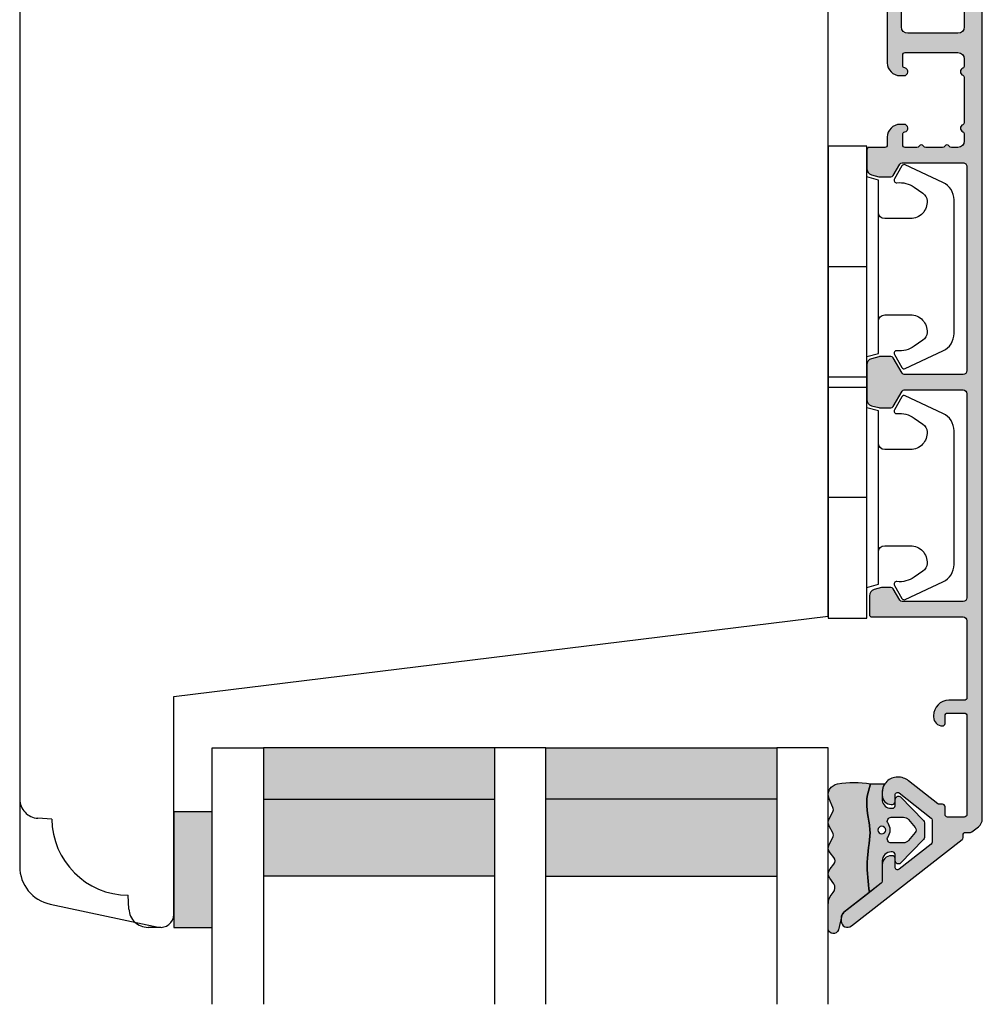
# Model space of a CAD drawing. Units: millimetres. Extents: x -1625 to 694, y 23 to 1618.
# Drawn here: x -457 to -382, y 1187 to 1264 of the extents above; entities that cross this region are included whole.
import ezdxf

# ---------------------------------------------------------------- set-up
doc = ezdxf.new("R2010")
doc.units = ezdxf.units.MM
doc.header["$LTSCALE"] = 2.5
doc.linetypes.add('DASHED2', pattern=[9.524999999999999, 6.35, -3.175])
for name, color, linetype in [('1', 7, 'Continuous'), ('2', 4, 'Continuous'), ('GLAS', 3, 'Continuous'), ('SKR', 6, 'Continuous')]:
    doc.layers.add(name, color=color, linetype=linetype)

# ---------------------------------------------------------------- blocks, each defined once
blk = doc.blocks.new('3719')
at = {"layer": '1'}
blk.add_line((0, 2.999999999999988), (0, 0), dxfattribs=at)
blk.add_lwpolyline([(4.250000000000114, 3.899999999999852, -0.414213562373095), (3.750000000000114, 4.399999999999852), (3.749999999999901, 6.399999999999852, -0.4328598151798773), (5.132157313863985, 7.697401316393107, -0.2280049529713018), (5.7369206023019, 7.357861655385849), (6.197732930063196, 6.699753448011328, -0.1803065086347487), (6.548892047044042, 5.347573372900704, 0.6121043881613745), (6.847838367599948, 5.15386557190294), (7.858118860379079, 5.737151286365846, 0.3888787318530221), (7.939380417786431, 5.994880019470886), (6.568880120010832, 8.933927392611004, 0.2914734195861043), (5.209418439455918, 9.799999999999823), (-5.209418439455845, 9.799999999999951, 0.2914734195861044), (-6.568880120010832, 8.933927392611004), (-7.939380417786431, 5.994880019470886, 0.3888787318530242), (-7.858118860379079, 5.737151286365846), (-6.847838367599948, 5.15386557190294, 0.6121043881613766), (-6.548892047044042, 5.347573372900704, -0.1803065086347488), (-6.197732930063196, 6.699753448011328), (-5.7369206023019, 7.357861655385849, -0.2280049529713018), (-5.132157313863985, 7.697401316393107, -0.4328598151798773), (-3.749999999999901, 6.399999999999852), (-3.750000000000114, 4.399999999999852, -0.4142135623730951), (-4.250000000000114, 3.899999999999852)], format="xyb", dxfattribs=at)
blk.add_lwpolyline([(6.999999998187924, 2.999999999999932), (6.758845724999993, 3.900000000000023), (-6.758845725000105, 3.899999999999795), (-6.999999998188036, 2.999999999999932)], dxfattribs=at)
blk.add_lwpolyline([(-9.400000000000091, 2.999999999999988), (-9.400000000000091, 0), (9.399999999999977, 0), (9.399999999999977, 2.999999999999988)], close=True, dxfattribs=at)
blk = doc.blocks.new('TPS_Glas_48mm_ WB')
at = {"layer": 'SKR'}
h = blk.add_hatch(color=8, dxfattribs=at)
h.paths.add_polyline_path([(22.00000000000051, 10), (4.000000000000483, 10), (4.000000000000466, 4), (22.00000000000051, 4)])
h.paths.add_polyline_path([(22.00000000000051, 4), (4.000000000000466, 4), (4.000000000000455, 0), (22.00000000000051, 0)])
h.paths.add_polyline_path([(44.0000000000005, 10), (26.00000000000045, 10), (26.00000000000046, 4), (44.0000000000005, 4)])
h.paths.add_polyline_path([(44.0000000000005, 4), (26.00000000000045, 4), (26.00000000000045, 0), (44.00000000000051, 0)])
at = {"layer": 'GLAS'}
for p, q in [((22.00000000000051, 10), (4.000000000000455, 10)), ((26.00000000000045, 10), (44.00000000000051, 10)), ((4.000000000000398, 4), (22.00000000000051, 4)), ((44.00000000000057, 4), (26.00000000000045, 4)), ((22.00000000000051, 0), (4.000000000000455, 0)), ((26.00000000000045, 0), (44.00000000000051, 0))]:
    blk.add_line(p, q, dxfattribs=at)
for points in [[(4.547473508864641e-13, 20), (0, 0), (4.000000000000455, 0), (4.000000000000512, 20)], [(26.00000000000045, 20), (26.00000000000045, 0), (22.00000000000051, 0), (22.00000000000051, 20)], [(48.00000000000051, 20), (48.00000000000097, 0), (44.00000000000051, 0), (44.00000000000045, 20)]]:
    blk.add_lwpolyline(points, dxfattribs=at)
blk = doc.blocks.new('2522-2012')
at = {"layer": 'SKR'}
h = blk.add_hatch(color=8, dxfattribs=at)
h.dxf.hatch_style = 1
edge = h.paths.add_edge_path()
edge.add_arc((1.546455571160019, 13.20990128696688), 0.4999999999999667, 193.9382243299437, 231.9999999999941)
edge.add_line((1.23862483349717, 12.81589591016358), (3.20000000000141, 11.28350168438584))
edge.add_line((3.20000000000141, 11.28350168438584), (3.163779071298336, 10.98972569906714))
edge.add_line((3.163779071298336, 10.98972569906714), (3.128966228007585, 10.69597069071158))
edge.add_line((3.128966228007585, 10.69597069071158), (3.096969555541818, 10.40225763628227))
edge.add_line((3.096969555541818, 10.40225763628227), (3.069197139313246, 10.10860751274235))
edge.add_line((3.069197139313246, 10.10860751274235), (3.04705706473419, 9.815041297054947))
edge.add_line((3.04705706473419, 9.815041297054947), (3.031957417217427, 9.521579966183182))
edge.add_line((3.031957417217427, 9.521579966183182), (3.025306282175052, 9.228244497090216))
edge.add_line((3.025306282175052, 9.228244497090216), (3.028511745019614, 8.935055866739134))
edge.add_line((3.028511745019614, 8.935055866739134), (3.048056276764896, 8.574606322608574))
edge.add_line((3.048056276764896, 8.574606322608574), (3.069644053451725, 8.349197104289402))
edge.add_line((3.069644053451725, 8.349197104289402), (3.105506532185473, 8.05650876790233))
edge.add_line((3.105506532185473, 8.05650876790233), (3.145666927253615, 7.763913235935988))
edge.add_line((3.145666927253615, 7.763913235935988), (3.185209981632624, 7.47135354291828))
edge.add_line((3.185209981632624, 7.47135354291828), (3.219220438298748, 7.178772723377179))
edge.add_line((3.219220438298748, 7.178772723377179), (3.24278304022846, 6.886113811840588))
edge.add_line((3.24278304022846, 6.886113811840588), (3.250982530398232, 6.593319842836465))
edge.add_line((3.250982530398232, 6.593319842836465), (3.247042025592805, 6.429506974232609))
edge.add_line((3.247042025592805, 6.429506974232609), (3.207550856386206, 6.007220781488641))
edge.add_line((3.207550856386206, 6.007220781488641), (3.163029634955819, 5.714150631295141))
edge.add_line((3.163029634955819, 5.714150631295141), (3.112469633625096, 5.421314488519286))
edge.add_line((3.112469633625096, 5.421314488519286), (3.062830987834786, 5.12889995045164))
edge.add_line((3.062830987834786, 5.12889995045164), (3.021073833025866, 4.837094614382792))
edge.add_line((3.021073833025866, 4.837094614382792), (2.994158304639541, 4.546086077603363))
edge.add_line((2.994158304639541, 4.546086077603363), (2.991203225607251, 4.19917183086487))
edge.add_line((2.991203225607251, 4.19917183086487), (3.011549054948887, 3.967171828438339))
edge.add_line((3.011549054948887, 3.967171828438339), (3.059127713003136, 3.679287850413388))
edge.add_line((3.059127713003136, 3.679287850413388), (3.125524548560975, 3.39215888791189))
edge.add_line((3.125524548560975, 3.39215888791189), (3.204466835787798, 3.105533269092675))
edge.add_line((3.204466835787798, 3.105533269092675), (3.289681848849114, 2.819159322114601))
edge.add_arc((2.009185732785951, 10.41925409056119), 7.70721160943581, 260.4363835967881, 279.56361640321126, ccw=False)
edge.add_arc((0.840411840737147, 3.652390814174162), 0.8406881554408345, 156.1290312285407, 262.36315521530344, ccw=False)
edge.add_line((0.07163689053390954, 3.99259906016259), (0.3657836476993452, 4.657288000712214))
edge.add_arc((-7.864819906444609e-12, 4.819159317102999), 0.4000000000000973, 336.129031228551, 388.0724830957431)
edge.add_line((0.3529411890788197, 5.00739458756567), (0.07058938661396041, 5.536804302641073))
edge.add_arc((0.6000011702439645, 5.819157208334905), 0.6000000000000436, 151.9277064303732, 208.0724830957295, ccw=False)
edge.add_line((0.0705884526345244, 6.101508362810037), (0.3529418117318528, 6.630925214119642))
edge.add_arc((-7.774225707635196e-12, 6.819159317103015), 0.4000000000000066, 331.9277064303793, 388.0725178077512)
edge.add_line((0.3529410750385296, 7.007394801391087), (0.07058955767445241, 7.536803209462235))
edge.add_arc((0.6000011702439183, 7.819156435894287), 0.5999999999999935, 140.8854196230169, 208.0725178077462, ccw=False)
edge.add_line((0.1344696360363287, 8.197680399017258), (0.4346066852037893, 8.566806992268312))
edge.add_arc((0.1242523031181975, 8.81915632211456), 0.4000000334419739, 320.8854196230259, 399.1146564407748)
edge.add_line((0.4346063501936897, 9.071506063975818), (0.1344689683164688, 9.440632065283651))
edge.add_arc((0.6000000000090528, 9.819156646429025), 0.6000000000000356, 144.2462190983882, 219.1146564407733, ccw=False)
edge.add_line((0.1130787443846657, 10.16973857811007), (0.4223257062797074, 10.59924992874303))
edge.add_arc((-0.009616751368699106, 10.91024728083763), 0.5322533604677345, 324.24621909833, 403.1538621778851)
edge.add_arc((1.400000000008862, 12.23183105164999), 1.399999999999994, 179.9999999999946, 223.1538621779311, ccw=False)
edge.add_line((8.86757334228605e-12, 12.23183105165012), (8.86757334228605e-12, 14.09292697354664))
edge.add_arc((0.3999999984742253, 14.09292697354661), 0.3999999984653578, 13.938224329932893, 179.9999999999957, ccw=False)
edge.add_line((0.7882223968781545, 14.18927721044194), (1.061177571293342, 13.08946349038555))
h = blk.add_hatch(color=8, dxfattribs=at)
h.dxf.hatch_style = 1
edge = h.paths.add_edge_path()
edge.add_line((7.50000000000141, 5.852326705641208), (7.50000000000141, 6.985991938587768))
edge.add_arc((7.25000000000141, 6.985991938587768), 0.25, 0, 44.34615606137239)
edge.add_line((7.428782468870912, 7.160739839361785), (5.626773553766775, 9.004353418352899))
edge.add_arc((5.468811126655175, 8.810580682744373), 0.2500000028883983, 50.81327764361491, 180.0000010064517)
edge.add_line((5.218811123766777, 8.810580678352899), (5.200000000004124, 8.319159322126312))
edge.add_arc((5.000000000001801, 8.319159322127948), 0.2000000000023228, 270.00000000045696, 359.9999999995312, ccw=False)
edge.add_line((5.000000000003396, 8.119159322125626), (4.900000000004454, 8.119159322125626))
edge.add_arc((4.897100941633727, 8.816260263755005), 0.6971069698116668, 179.7617233864504, 270.238276613475, ccw=False)
edge.add_line((4.200000000004351, 8.819159322126637), (4.20000000000141, 9.047229232114603))
edge.add_line((4.20000000000141, 9.047229232114603), (4.20000000000141, 10.40466954016571))
edge.add_arc((4.000000000001458, 10.4046695401656), 0.1999999999999513, 3.212360228278933e-11, 52.00000000001764)
edge.add_line((4.123132295066512, 10.56227169088694), (3.20000000000141, 11.28350168438584))
edge.add_line((3.20000000000141, 11.28350168438584), (3.163779071298336, 10.98972569906714))
edge.add_line((3.163779071298336, 10.98972569906714), (3.128966228007641, 10.69597069071158))
edge.add_line((3.128966228007641, 10.69597069071158), (3.09696955554179, 10.40225763628227))
edge.add_line((3.09696955554179, 10.40225763628227), (3.069197139313189, 10.10860751274235))
edge.add_line((3.069197139313189, 10.10860751274235), (3.047057064734247, 9.815041297054947))
edge.add_line((3.047057064734247, 9.815041297054947), (3.031957417217399, 9.521579966183182))
edge.add_line((3.031957417217399, 9.521579966183182), (3.025306282175052, 9.228244497090216))
edge.add_line((3.025306282175052, 9.228244497090216), (3.028511745019614, 8.935055866739134))
edge.add_line((3.028511745019614, 8.935055866739134), (3.048056276764925, 8.574606322608574))
edge.add_line((3.048056276764925, 8.574606322608574), (3.069644053451697, 8.349197104289402))
edge.add_line((3.069644053451697, 8.349197104289402), (3.105506532185444, 8.05650876790233))
edge.add_line((3.105506532185444, 8.05650876790233), (3.145666927253615, 7.763913235935988))
edge.add_line((3.145666927253615, 7.763913235935988), (3.185209981632568, 7.47135354291828))
edge.add_line((3.185209981632568, 7.47135354291828), (3.21922043829872, 7.178772723377179))
edge.add_line((3.21922043829872, 7.178772723377179), (3.242783040228488, 6.886113811840588))
edge.add_line((3.242783040228488, 6.886113811840588), (3.250982530398289, 6.593319842836465))
edge.add_line((3.250982530398289, 6.593319842836465), (3.247042025592805, 6.429506974232609))
edge.add_line((3.247042025592805, 6.429506974232609), (3.207550856386206, 6.007220781488641))
edge.add_line((3.207550856386206, 6.007220781488641), (3.163029634955905, 5.714150631295141))
edge.add_line((3.163029634955905, 5.714150631295141), (3.112469633625039, 5.421314488519286))
edge.add_line((3.112469633625039, 5.421314488519286), (3.062830987834701, 5.12889995045164))
edge.add_line((3.062830987834701, 5.12889995045164), (3.021073833025895, 4.837094614382792))
edge.add_line((3.021073833025895, 4.837094614382792), (2.994158304639569, 4.546086077603363))
edge.add_line((2.994158304639569, 4.546086077603363), (2.991203225607251, 4.19917183086487))
edge.add_line((2.991203225607251, 4.19917183086487), (3.011549054948915, 3.967171828438339))
edge.add_line((3.011549054948915, 3.967171828438339), (3.059127713003136, 3.679287850413388))
edge.add_line((3.059127713003136, 3.679287850413388), (3.125524548560946, 3.39215888791189))
edge.add_line((3.125524548560946, 3.39215888791189), (3.204466835787741, 3.105533269092675))
edge.add_line((3.204466835787741, 3.105533269092675), (3.289681848849085, 2.819159322114601))
edge.add_line((3.289681848849085, 2.819159322114601), (4.400811543602174, 2.819159322114601))
edge.add_arc((5.400000000001498, 3.483706106471088), 1.200000000000087, 179.9999999999911, 213.6273436604349, ccw=False)
edge.add_line((4.20000000000141, 3.483706106471274), (4.199999999997658, 4.119159322110701))
edge.add_arc((4.903322252004264, 4.006950028094486), 0.7122170426430843, 90.26726643282598, 170.9353228559598, ccw=False)
edge.add_line((4.900000000004454, 4.719159322103565), (5.000000000003396, 4.719159322103565))
edge.add_arc((5.000000000001801, 4.519159322101242), 0.2000000000023228, 4.686739885073621e-10, 89.99999999954298, ccw=False)
edge.add_line((5.200000000004124, 4.519159322102878), (5.218811123766777, 4.027737965876291))
edge.add_arc((5.468811126655175, 4.027737961484817), 0.2500000028883979, 179.9999989935484, 309.1867223563852)
edge.add_line((5.626773553766775, 3.833965225876292), (7.428782468870901, 5.677578804867181))
edge.add_arc((7.25000000000141, 5.852326705641207), 0.2499999999999995, 315.6538439386243, 360.0000000000001)
edge = h.paths.add_edge_path(flags=16)
edge.add_arc((3.911461495777085, 6.419159322114662), 0.9115335689506578, -35.38944883375672, 35.38944883382533, ccw=False)
edge.add_arc((4.900299904913515, 5.719159322114896), 0.3000000000000737, 144.9930816621668, 269.9999999999936)
edge.add_line((4.900299904913481, 5.419159322114822), (5.865007746506308, 5.419159322114709))
edge.add_arc((5.86500774650635, 5.919159322114751), 0.5000000000000426, 269.9999999999951, 319.9999999999937)
edge.add_line((6.248029968065836, 5.597765517271412), (6.775452352896991, 6.226323039208481))
edge.add_arc((6.545639019961243, 6.419159322114481), 0.300000000000067, 320.000000000001, 399.9999999999989)
edge.add_line((6.775452352896991, 6.611995605020482), (6.248029968065836, 7.24055312695755))
edge.add_arc((5.865007746506349, 6.919159322114211), 0.5000000000000426, 40.0000000000063, 90.00000000000482)
edge.add_line((5.865007746506308, 7.419159322114254), (4.900299904913481, 7.419159322114254))
edge.add_arc((4.900299904909377, 7.119159322116419), 0.2999999999978349, 89.99999999921614, 215.0069183383896)
edge = h.paths.add_edge_path(flags=16)
edge.add_arc((4.171936830001414, 6.419159322114595), 0.3, 0, 360)
at = {"layer": '1'}
blk.add_lwpolyline([(1.083035245701012, 13.02217381974008, 0.1314197555806351), (1.23862483349717, 12.81589591016358, -0.1676197170760212), (1.061177571293342, 13.08946349038555), (0.7882223968781545, 14.18927721044194, 0.8852059114580734), (8.86757334228605e-12, 14.09292697354664), (8.86757334228605e-12, 12.23183105165012, 0.1905515702866857), (0.3786725217890989, 11.27428722381063, -0.3585818217987869), (0.4223257062797074, 10.59924992874303), (0.1130787443846657, 10.16973857811007, 0.3388141857698295), (0.1344689683164688, 9.440632065283651), (0.4346063501936897, 9.071506063975818, -0.3552446354143372), (0.4346066852037893, 8.566806992268312), (0.1344696360363287, 8.197680399017258, 0.3018563751077937), (0.07058955767445241, 7.536803209462235), (0.3529410750385296, 7.007394801391087, -0.249999246671392), (0.3529418117318528, 6.630925214119642), (0.0705884526345244, 6.101508362810037, 0.2499990857454805), (0.07058938661396041, 5.536804302641073), (0.3529411890788197, 5.00739458756567, -0.2306083169944232), (0.3657836476993452, 4.657288000712214), (0.07163689053390954, 3.99259906016259, 0.4998577598232761), (0.7286896167227042, 2.819159322114615, 0.08365260905167482), (3.289681848849114, 2.819159322114601), (3.204466835787798, 3.105533269092675), (3.125524548560975, 3.39215888791189), (3.059127713003136, 3.679287850413388), (3.011549054948887, 3.967171828438339), (2.991203225607251, 4.19917183086487), (2.994158304639541, 4.546086077603363), (3.021073833025866, 4.837094614382792), (3.062830987834786, 5.12889995045164), (3.112469633625096, 5.421314488519286), (3.163029634955819, 5.714150631295141), (3.207550856386206, 6.007220781488641), (3.247042025592805, 6.429506974232609), (3.250982530398232, 6.593319842836465), (3.24278304022846, 6.886113811840588), (3.219220438298748, 7.178772723377179), (3.185209981632624, 7.47135354291828), (3.145666927253615, 7.763913235935988), (3.105506532185473, 8.05650876790233), (3.069644053451725, 8.349197104289402), (3.048056276764896, 8.574606322608574), (3.028511745019614, 8.935055866739134), (3.025306282175052, 9.228244497090216), (3.031957417217427, 9.521579966183182), (3.04705706473419, 9.815041297054947), (3.069197139313246, 10.10860751274235), (3.096969555541818, 10.40225763628227), (3.128966228007585, 10.69597069071158), (3.163779071298336, 10.98972569906714), (3.20000000000141, 11.28350168438584), (1.23862483349717, 12.81589591016358)], format="xyb", dxfattribs=at)
for points in [[(7.50000000000141, 5.852326705641208), (7.50000000000141, 6.985991938587768, 0.1959482295631498), (7.428782468870912, 7.160739839361785), (5.626773553766775, 9.004353418352899, 0.6320926789999971), (5.218811123766777, 8.810580678352899), (5.200000000004124, 8.319159322126312, -0.4142135623683625), (5.000000000003396, 8.119159322125626), (4.900000000004454, 8.119159322125626, -0.4166517826772015), (4.200000000004351, 8.819159322126637), (4.200000000004351, 8.819159322126637), (4.20000000000141, 9.047229232114603), (4.20000000000141, 10.40466954016571, 0.2308681911254965), (4.123132295066512, 10.56227169088694), (3.20000000000141, 11.28350168438584), (3.163779071298336, 10.98972569906714), (3.128966228007641, 10.69597069071158), (3.09696955554179, 10.40225763628227), (3.069197139313189, 10.10860751274235), (3.047057064734247, 9.815041297054947), (3.031957417217399, 9.521579966183182), (3.025306282175052, 9.228244497090216), (3.028511745019614, 8.935055866739134), (3.048056276764925, 8.574606322608574), (3.069644053451697, 8.349197104289402), (3.105506532185444, 8.05650876790233), (3.145666927253615, 7.763913235935988), (3.185209981632568, 7.47135354291828), (3.21922043829872, 7.178772723377179), (3.242783040228488, 6.886113811840588), (3.250982530398289, 6.593319842836465), (3.247042025592805, 6.429506974232609), (3.207550856386206, 6.007220781488641), (3.163029634955905, 5.714150631295141), (3.112469633625039, 5.421314488519286), (3.062830987834701, 5.12889995045164), (3.021073833025895, 4.837094614382792), (2.994158304639569, 4.546086077603363), (2.991203225607251, 4.19917183086487), (3.011549054948915, 3.967171828438339), (3.059127713003136, 3.679287850413388), (3.125524548560946, 3.39215888791189), (3.204466835787741, 3.105533269092675), (3.289681848849085, 2.819159322114601), (4.400811543602174, 2.819159322114601, -0.147789065590237), (4.20000000000141, 3.483706106471274), (4.199999999997658, 4.119159322110701, -0.3672748512425718), (4.900000000004454, 4.719159322103565), (5.000000000003396, 4.719159322103565, -0.4142135623683627), (5.200000000004124, 4.519159322102878), (5.218811123766777, 4.027737965876291, 0.632092678999998), (5.626773553766775, 3.833965225876292), (7.428782468870901, 5.677578804867181, 0.1959482295631648)], [(4.654575070840927, 6.947056719228684, -0.3190392580213163), (4.65457507084156, 5.89126192500153, 0.6068561995813383), (4.900299904913481, 5.419159322114822), (5.865007746506308, 5.419159322114709, 0.2216946626429333), (6.248029968065836, 5.597765517271412), (6.775452352896991, 6.226323039208481, 0.3639702342661918), (6.775452352896991, 6.611995605020482), (6.248029968065836, 7.24055312695755, 0.2216946626429332), (5.865007746506308, 7.419159322114254), (4.900299904913481, 7.419159322114254, 0.6068561995893781)]]:
    blk.add_lwpolyline(points, format="xyb", close=True, dxfattribs=at)
blk.add_circle((4.171936830001414, 6.419159322114595), 0.3, dxfattribs=at)
blk = doc.blocks.new('CBF2055')
at = {"layer": 'SKR'}
h = blk.add_hatch(color=9, dxfattribs=at)
h.dxf.hatch_style = 1
edge = h.paths.add_edge_path()
edge.add_line((-25.38181203520528, 31.3486147136909), (43.15901192315003, 31.34861471369089))
edge.add_arc((43.15901192315003, 30.34861471369089), 1, 0, 90, ccw=False)
edge.add_line((44.15901192315003, 30.34861471369089), (44.15901192315003, 29.94861471369308))
edge.add_arc((43.95901192315021, 29.94861471369308), 0.1999999999998181, -90, 0, ccw=False)
edge.add_line((43.95901192315021, 29.74861471369326), (40.76523769945219, 29.74861471369235))
edge.add_arc((40.76523769838393, 29.54861471302993), 0.2000000006624134, 89.99999969396855, 153.6121997745411)
edge.add_arc((39.95901192314339, 29.94861471369216), 0.6999999999998111, 270.00000000001916, 333.61220008063145, ccw=False)
edge.add_line((39.95901192314362, 29.24861471369235), (39.87921602603386, 29.24861471369235))
edge.add_arc((39.87921602603386, 29.44861471369308), 0.2000000000007276, 180, 270, ccw=False)
edge.add_line((39.67921602603313, 29.44861471369308), (39.67921602603404, 29.74861471369235))
edge.add_arc((39.47921602603422, 29.74861471369326), 0.1999999999998181, 359.9999999997394, 450)
edge.add_line((39.47921602603422, 29.94861471369308), (36.35901192313871, 29.94861471369126))
edge.add_arc((36.35901192313916, 29.4486147136908), 0.5000000000004547, 90.00000000005213, 180.0000000000521)
edge.add_line((35.85901192313871, 29.44861471369035), (35.85901192313962, 25.5486147136898))
edge.add_arc((36.35901192313962, 25.5486147136898), 0.5, 180, 270)
edge.add_line((36.35901192313962, 25.0486147136898), (39.47921602603422, 25.04861471369071))
edge.add_arc((39.47921602603445, 25.24861471369076), 0.2000000000000455, 269.9999999999349, 359.9999999999349)
edge.add_line((39.6792160260345, 25.24861471369053), (39.67921602603313, 25.5486147136898))
edge.add_arc((39.87921602603386, 25.5486147136898), 0.2000000000007276, 90, 180, ccw=False)
edge.add_line((39.87921602603386, 25.74861471369053), (39.95901192314362, 25.74861471369053))
edge.add_arc((39.95901192314385, 25.04861471369139), 0.699999999999136, -5.582023732131347e-11, 90.00000000001859, ccw=False)
edge.add_line((40.65901192314298, 25.04861471369071), (40.65901192314344, 24.64861318781271))
edge.add_arc((39.95901192314203, 24.6486131878134), 0.7000000000014097, 270.0000000000558, 359.9999999999442, ccw=False)
edge.add_line((39.95901192314271, 23.94861318781199), (33.55901192313853, 23.94861318781017))
edge.add_arc((33.55901192314307, 24.94861318781017), 1, 180, 269.99999999973943, ccw=False)
edge.add_line((32.55901192314307, 24.94861318781017), (32.55901192314307, 25.24861318780817))
edge.add_arc((32.85901192314396, 25.24861318780635), 0.3000000000008853, 11.5369590330032, 179.9999999996526, ccw=False)
edge.add_arc((33.34890987170112, 25.34861318780813), 0.1999999999999932, 191.5369590330037, 269.999999999939)
edge.add_line((33.34890987170091, 25.14861318780814), (34.15901192313434, 25.14861318780726))
edge.add_arc((34.15901192313639, 25.3486131878073), 0.2000000000000455, 269.9999999994138, 359.9999999999349)
edge.add_line((34.35901192313644, 25.34861318780708), (34.35901192313916, 29.44861471368762))
edge.add_arc((33.85901192313916, 29.44861471368762), 0.5, 0, 90)
edge.add_line((33.85901192313916, 29.94861471368762), (33.31727015861019, 29.94861471368762))
edge.add_arc((33.31727015861065, 29.7486147136877), 0.1999999999999211, 90.00000000013435, 156.4220123018346)
edge.add_arc((32.85901192316963, 29.94861318780835), 0.3000000000001883, 203.5779876982022, 336.4220123017978, ccw=False)
edge.add_arc((32.40075368772883, 29.74861471368804), 0.1999999999995799, 23.57798769810015, 90.00000000005902)
edge.add_line((32.40075368772862, 29.94861471368762), (28.9172701585487, 29.94861471368762))
edge.add_arc((28.91727015854917, 29.7486147136877), 0.1999999999999211, 90.00000000013539, 156.422012301835)
edge.add_arc((28.45901192310815, 29.94861318780835), 0.3000000000001883, 203.5779876982022, 336.4220123017978, ccw=False)
edge.add_arc((28.00075368766804, 29.74861471368758), 0.1999999999991297, 23.5779876983008, 90.00000000012722)
edge.add_line((28.00075368766759, 29.94861471368671), (27.45901192313861, 29.94861471368762))
edge.add_arc((27.45901192313861, 29.44861471368762), 0.5, 90, 180)
edge.add_line((26.95901192313861, 29.44861471368762), (26.95901192313911, 28.94502334932227))
edge.add_arc((27.15901192313902, 28.94502334932264), 0.1999999999999105, 180.0000000001048, 240.0000000002529)
edge.add_arc((26.95901192314046, 28.59861318780824), 0.1999999999999052, -60.00000000010641, 60.00000000019298, ccw=False)
edge.add_arc((27.15901192313982, 28.2522030262942), 0.2000000000000029, 119.9999999999083, 180.000000000057)
edge.add_line((26.95901192313982, 28.252203026294), (26.95901192314111, 26.94502334932112))
edge.add_arc((27.15901192314102, 26.94502334932148), 0.1999999999999105, 180.0000000001048, 239.9999999999237)
edge.add_arc((26.95901192314046, 26.59861318780824), 0.1999999999999077, -59.999999999780016, 59.999999999861984, ccw=False)
edge.add_arc((27.1590119231418, 26.25220302629535), 0.1999999999999957, 120.0000000002386, 180.000000000059)
edge.add_line((26.95901192314181, 26.25220302629514), (26.95901192314271, 25.34861318780798))
edge.add_arc((27.15901192314344, 25.34861318780798), 0.2000000000007276, 180, 270)
edge.add_line((27.15901192314344, 25.14861318780726), (27.96911397457707, 25.148613187809))
edge.add_arc((27.96911397457668, 25.34861318780904), 0.2000000000000313, 270.000000000114, 348.4630409669914)
edge.add_arc((28.45901192313385, 25.24861318780726), 0.3000000000008477, 3.474269760772586e-10, 168.463040967001, ccw=False)
edge.add_line((28.7590119231347, 25.24861318780908), (28.7590119231347, 24.94861318781108))
edge.add_arc((27.7590119231347, 24.94861318781108), 1, -89.99999999973937, 0, ccw=False)
edge.add_line((27.75901192313925, 23.94861318781108), (27.15901192313752, 23.94861318781108))
edge.add_arc((27.15901192313843, 23.7486131878108), 0.2000000000002728, 90.00000000026056, 179.9999999998687)
edge.add_line((26.95901192313816, 23.74861318781126), (26.95901192313771, 22.54861471369162))
edge.add_arc((26.75901192313743, 22.54861471369208), 0.2000000000002728, 270.0000000001303, 359.9999999998697, ccw=False)
edge.add_line((26.75901192313789, 22.34861471369181), (25.31062470835557, 22.34861471369272))
edge.add_arc((25.31062470835557, 22.84861471369261), 0.4999999999998934, 195.0000106092731, 270.0000000000008, ccw=False)
edge.add_line((24.82766181917348, 22.71920510171271), (24.67604903396157, 23.28503130011353))
edge.add_arc((25.15901192314366, 23.41444091209382), 0.4999999999999933, 180.0000000000318, 195.0000106093156, ccw=False)
edge.add_line((24.65901192314366, 23.41444091209354), (24.65901192314275, 24.23314474054035))
edge.add_arc((24.85901192314259, 24.23314474054017), 0.1999999999998394, 119.9999999998532, 179.999999999946, ccw=False)
edge.add_line((24.75901192314312, 24.40634982129717), (25.65901192313865, 24.92596506356579))
edge.add_arc((25.55901192313857, 25.09917014432263), 0.2000000000000021, 300.000000000026, 360)
edge.add_line((25.75901192313857, 25.09917014432263), (25.75901192313857, 29.84861471368816))
edge.add_arc((25.45901192313932, 29.84861471368827), 0.2999999999992475, 359.999999999979, 449.999999999979)
edge.add_line((25.45901192313943, 30.14861471368752), (9.559011923157168, 30.14861471369472))
edge.add_arc((9.559011923156259, 29.84861471369454), 0.3000000000001819, 89.9999999998263, 179.9999999998263)
edge.add_line((9.259011923156077, 29.84861471369545), (9.259011923155622, 25.27237522508353))
edge.add_arc((9.459011923155625, 25.27237522508366), 0.2000000000000028, 180.0000000000387, 239.9999999999695)
edge.add_line((9.359011923155531, 25.09917014432683), (10.55901192315558, 24.40634982129718))
edge.add_arc((10.45901192315569, 24.23314474053941), 0.2000000000007003, 2.7182522899238393e-10, 60.00000000015473, ccw=False)
edge.add_line((10.6590119231564, 24.23314474054036), (10.65901192315617, 23.41444091209184))
edge.add_arc((10.15901192315617, 23.41444091209211), 0.5, 344.9999893906846, 359.9999999999682, ccw=False)
edge.add_line((10.64197481233826, 23.28503130011183), (10.49036202712635, 22.719205101711))
edge.add_arc((10.00739913794427, 22.8486147136909), 0.4999999999998896, 269.9999999999988, 344.9999893907272, ccw=False)
edge.add_line((10.00739913794426, 22.34861471369101), (7.310624708355572, 22.34861471369272))
edge.add_arc((7.310624708355562, 22.8486147136926), 0.4999999999998899, 195.0000106092728, 270.00000000000114, ccw=False)
edge.add_line((6.827661819173482, 22.71920510171271), (6.676049033961572, 23.28503130011353))
edge.add_arc((7.159011923143662, 23.41444091209382), 0.5000000000000001, 180.0000000000318, 195.0000106093154, ccw=False)
edge.add_line((6.659011923143662, 23.41444091209354), (6.659011923142753, 24.23314474054036))
edge.add_arc((6.859011923142599, 24.23314474054017), 0.1999999999998456, 119.99999999985431, 179.999999999945, ccw=False)
edge.add_line((6.759011923143117, 24.40634982129718), (7.959011923138615, 25.09917014432285))
edge.add_arc((7.859011923138551, 25.27237522507967), 0.1999999999999725, 300.0000000000256, 359.999999999999)
edge.add_line((8.059011923138524, 25.27237522507966), (8.059011923138524, 29.84861471368817))
edge.add_arc((7.759011923139251, 29.84861471368817), 0.2999999999992724, 0, 90)
edge.add_line((7.759011923139251, 30.14861471368744), (-8.140988076842877, 30.14861471369472))
edge.add_arc((-8.140988076843787, 29.84861471369454), 0.3000000000001819, 89.9999999998263, 179.9999999998263)
edge.add_line((-8.440988076843968, 29.84861471369545), (-8.440988076844423, 25.09917014432444))
edge.add_arc((-8.240988076844578, 25.09917014432622), 0.1999999999998447, 180.0000000005099, 239.9999948629886)
edge.add_line((-8.340988092373681, 24.92596507253524), (-7.440988076844423, 24.40634982129718))
edge.add_arc((-7.540988076844306, 24.23314474053941), 0.2000000000007003, 2.7182522899238393e-10, 60.00000000015473, ccw=False)
edge.add_line((-7.340988076843605, 24.23314474054036), (-7.340988076843605, 23.61444091209359))
edge.add_arc((-7.840988076843605, 23.61444091209387), 0.5, 344.9999893906846, 359.9999999999682, ccw=False)
edge.add_line((-7.358025187661514, 23.48503130011358), (-7.509637972873424, 22.91920510171276))
edge.add_arc((-7.992600862055505, 23.04861471369265), 0.4999999999998905, 269.99999999999886, 344.9999893907272, ccw=False)
edge.add_line((-7.992600862055514, 22.54861471369276), (-9.440988076843968, 22.54861471369276))
edge.add_arc((-9.440988076843059, 22.74861471369258), 0.1999999999998181, 179.9999999997395, 269.99999999973943, ccw=False)
edge.add_line((-9.640988076842877, 22.74861471369349), (-9.640988076844696, 29.84861471369181))
edge.add_arc((-9.940988076843968, 29.84861471369181), 0.2999999999992724, 0, 90)
edge.add_line((-9.940988076843968, 30.14861471369108), (-15.94098807585367, 30.14861471369108))
edge.add_arc((-15.94098807585231, 29.94861471369081), 0.2000000000002728, 90.00000000039083, 179.9999999998697)
edge.add_line((-16.14098807585258, 29.94861471369126), (-16.14098807585349, 28.74861471369126))
edge.add_arc((-17.34098807585331, 28.74861471369217), 1.199999999999818, 270, 359.9999999999566, ccw=False)
edge.add_line((-17.34098807585331, 27.54861471369235), (-17.44098807585367, 27.54861471369144))
edge.add_arc((-17.44098807585276, 28.24861471369172), 0.7000000000002728, 180.0000000000372, 269.99999999992554, ccw=False)
edge.add_arc((-17.94098807585344, 28.24861471369058), 0.1999999999995907, 90.00000000006509, 179.9999999998046, ccw=False)
edge.add_line((-17.94098807585367, 28.44861471369017), (-17.34098807585331, 28.44861471369108))
edge.add_arc((-17.34098807585353, 28.64861471369067), 0.1999999999995907, 270.0000000000651, 360.0000000000651)
edge.add_line((-17.14098807585394, 28.6486147136909), (-17.14098807585349, 29.94861471369126))
edge.add_arc((-17.34098807585422, 29.94861471369126), 0.2000000000007276, 0, 89.99999999973946)
edge.add_line((-17.34098807585331, 30.14861471369199), (-25.04098807585367, 30.14861471369108))
edge.add_arc((-25.0409880758523, 29.94861471369081), 0.2000000000002728, 90.00000000039083, 179.9999999998697)
edge.add_line((-25.24098807585257, 29.94861471369126), (-25.24098807585348, 28.6486147136909))
edge.add_arc((-25.04098807585276, 28.6486147136909), 0.2000000000007276, 180, 269.9999999997394)
edge.add_line((-25.04098807585367, 28.44861471369017), (-24.44392654585319, 28.44861471369017))
edge.add_arc((-24.44392654585342, 28.24861471369058), 0.1999999999995907, 1.9542767404345796e-10, 89.99999999993491, ccw=False)
edge.add_line((-24.24392654585383, 28.24861471369126), (-24.24392654585383, 28.01203262405893))
edge.add_arc((-24.04392654585381, 28.01203262405923), 0.2000000000000171, 180.0000000000875, 218.0000000000717)
edge.add_line((-24.20152869657501, 27.88890032899389), (-22.42147912826524, 25.6105407791468))
edge.add_arc((-23.52469418331131, 24.74861471369133), 1.399999999997092, 4.189359970041551e-11, 38.00000000006918, ccw=False)
edge.add_arc((-23.32469418331432, 24.74861471369241), 1.200000000000102, 269.99999999999187, 359.9999999999973, ccw=False)
edge.add_line((-23.3246941833145, 23.54861471369231), (-23.56014739895092, 23.54861471369231))
edge.add_arc((-23.56014739895001, 24.24861471369213), 0.6999999999998181, 179.9999999999256, 269.99999999992554, ccw=False)
edge.add_line((-24.26014739894983, 24.24861471369304), (-24.26014739895074, 24.34861471369158))
edge.add_arc((-24.06014739895001, 24.34861471369158), 0.2000000000007276, 90.00000000026063, 180, ccw=False)
edge.add_line((-24.06014739895092, 24.54861471369231), (-23.52469418331477, 24.54861471369049))
edge.add_arc((-23.52469418331431, 24.74861471369042), 0.1999999999999247, 269.9999999998697, 398.000000000025)
edge.add_line((-23.36709203259308, 24.87174700875557), (-25.32030609886012, 27.37174700875637))
edge.add_arc((-25.47790824958152, 27.24861471369119), 0.2000000000000728, 37.99999999999977, 90.00000000001629)
edge.add_line((-25.47790824958158, 27.44861471369126), (-27.19864367363563, 27.44861471369126))
edge.add_arc((-27.19864367363581, 27.24861471369136), 0.1999999999999069, 89.99999999994911, 141.9999999998995)
edge.add_line((-27.35624582435686, 27.37174700875671), (-29.30945989062458, 24.87174700875511))
edge.add_arc((-29.1518577399031, 24.74861471369002), 0.2000000000000919, 142.0000000000329, 270.0000000001872)
edge.add_line((-29.15185773990244, 24.54861471368992), (-28.46014739896511, 24.54861471369231))
edge.add_arc((-28.46014739896602, 24.34861471369158), 0.2000000000007276, 0, 89.99999999973949, ccw=False)
edge.add_line((-28.26014739896529, 24.34861471369158), (-28.2601473989662, 24.24861471369304))
edge.add_arc((-28.96014739896602, 24.24861471369213), 0.6999999999998181, -89.99999999992548, 7.452172212651931e-11, ccw=False)
edge.add_line((-28.96014739896511, 23.54861471369231), (-30.24565761700912, 23.54861471369231))
edge.add_arc((-30.24565761700899, 23.34861471369233), 0.1999999999999815, 90.00000000003662, 142.0000000000136)
edge.add_line((-30.40325976773035, 23.47174700875741), (-32.69317905702611, 20.54078397602729))
edge.add_arc((-33.08718443382938, 20.84861471369194), 0.5000000000010459, 269.99999999973454, 321.9999999998285, ccw=False)
edge.add_line((-33.08718443383169, 20.3486147136909), (-33.34098807684406, 20.34861471369272))
edge.add_arc((-33.34098807684407, 20.84861471369206), 0.4999999999993463, 141.999999999998, 270.0000000000016, ccw=False)
edge.add_line((-33.73499345364691, 21.15644545135451), (-27.00398217886279, 29.77174700871269))
edge.add_arc((-26.84638002814183, 29.64861471364752), 0.1999999999997185, 89.99999999992161, 141.9999999999235, ccw=False)
edge.add_line((-26.84638002814156, 29.84861471364724), (-26.64392654585392, 29.84861471364542))
edge.add_arc((-26.64392654585392, 30.04861471364615), 0.2000000000007276, 270, 360)
edge.add_line((-26.44392654585319, 30.04861471364615), (-26.44392654585365, 30.41972000708569))
edge.add_arc((-26.24392654585609, 30.41972000708584), 0.1999999999975586, 141.9999999997914, 180.0000000000427, ccw=False)
edge.add_line((-26.40152869657506, 30.54285230215005), (-26.0122206380902, 31.04114389395267))
edge.add_arc((-25.38181203520571, 30.54861471369072), 0.8000000000001749, 89.99999999996868, 141.9999999998807, ccw=False)
at = {"layer": '1', "linetype": 'Continuous'}
blk.add_lwpolyline([(-25.38181203520528, 31.3486147136909), (43.15901192315003, 31.34861471369089, -0.414213562373095), (44.15901192315003, 30.34861471369089), (44.15901192315003, 29.94861471369308, -0.414213562373095), (43.95901192315021, 29.74861471369326), (40.76523769945219, 29.74861471369235, 0.2849150466385835), (40.58607641490492, 29.63750360303942, -0.2849150466387708), (39.95901192314362, 29.24861471369235), (39.87921602603386, 29.24861471369235, -0.414213562373095), (39.67921602603313, 29.44861471369308), (39.67921602603404, 29.74861471369235, 0.414213562374427), (39.47921602603422, 29.94861471369308), (36.35901192313871, 29.94861471369126, 0.4142135623730951), (35.85901192313871, 29.44861471369035), (35.85901192313962, 25.5486147136898, 0.414213562373095), (36.35901192313962, 25.0486147136898), (39.47921602603422, 25.04861471369071, 0.414213562373095), (39.6792160260345, 25.24861471369053), (39.67921602603313, 25.5486147136898, -0.414213562373095), (39.87921602603386, 25.74861471369053), (39.95901192314362, 25.74861471369053, -0.4142135623734756), (40.65901192314298, 25.04861471369071), (40.65901192314344, 24.64861318781271, -0.4142135623725243), (39.95901192314271, 23.94861318781199), (33.55901192313853, 23.94861318781017, -0.4142135623717631), (32.55901192314307, 24.94861318781017), (32.55901192314307, 25.24861318780817, -0.904069105614195), (33.15295069227861, 25.30861318780749, 0.3563939586913721), (33.34890987170091, 25.14861318780814), (34.15901192313434, 25.14861318780726, 0.4142135623757589), (34.35901192313644, 25.34861318780708), (34.35901192313916, 29.44861471368762, 0.414213562373095), (33.85901192313916, 29.94861471368762), (33.31727015861019, 29.94861471368762, 0.2982175331642023), (33.13396686443433, 29.82861410333584, -0.6546560490956698), (32.58405698190494, 29.82861410333584, 0.2982175331654354), (32.40075368772862, 29.94861471368762), (28.9172701585487, 29.94861471368762, 0.2982175331642023), (28.73396686437284, 29.82861410333584, -0.6546560490956698), (28.18405698184345, 29.82861410333584, 0.2982175331648092), (28.00075368766759, 29.94861471368671), (27.45901192313861, 29.94861471368762, 0.414213562373095), (26.95901192313861, 29.44861471368762), (26.95901192313911, 28.94502334932227, 0.267949192431815), (27.05901192313983, 28.77181826856538, -0.5773502691913711), (27.05901192314009, 28.42540810705125, 0.2679491924318156), (26.95901192313982, 28.252203026294), (26.95901192314111, 26.94502334932112, 0.2679491924302754), (27.05901192314083, 26.77181826856481, -0.5773502691875398), (27.05901192314108, 26.42540810705182, 0.2679491924302807), (26.95901192314181, 26.25220302629514), (26.95901192314271, 25.34861318780798, 0.414213562373095), (27.15901192314344, 25.14861318780726), (27.96911397457707, 25.148613187809, 0.3563939586910886), (28.16507315399923, 25.30861318780837, -0.9040691056142286), (28.7590119231347, 25.24861318780908), (28.7590119231347, 24.94861318781108, -0.4142135623717631), (27.75901192313925, 23.94861318781108), (27.15901192313752, 23.94861318781108, 0.4142135623710971), (26.95901192313816, 23.74861318781126), (26.95901192313771, 22.54861471369162, -0.4142135623717632), (26.75901192313789, 22.34861471369181), (25.31062470835557, 22.34861471369272, -0.3394542072375401), (24.82766181917348, 22.71920510171271), (24.67604903396157, 23.28503130011353, -0.06554350930583862), (24.65901192314366, 23.41444091209354), (24.65901192314275, 24.23314474054035, -0.2679491924315544), (24.75901192314312, 24.40634982129717), (25.65901192313865, 24.92596506356579, 0.2679491924310027), (25.75901192313857, 25.09917014432263), (25.75901192313857, 29.84861471368816, 0.414213562373095), (25.45901192313943, 30.14861471368752), (9.559011923157168, 30.14861471369472, 0.414213562373095), (9.259011923156077, 29.84861471369545), (9.259011923155622, 25.27237522508353, 0.2679491924307991), (9.359011923155531, 25.09917014432683), (10.55901192315558, 24.40634982129718, -0.2679491924305752), (10.6590119231564, 24.23314474054036), (10.65901192315617, 23.41444091209184, -0.06554350930583773), (10.64197481233826, 23.28503130011183), (10.49036202712635, 22.719205101711, -0.3394542072375429), (10.00739913794426, 22.34861471369101), (7.310624708355572, 22.34861471369272, -0.339454207237543), (6.827661819173482, 22.71920510171271), (6.676049033961572, 23.28503130011353, -0.06554350930583767), (6.659011923143662, 23.41444091209354), (6.659011923142753, 24.23314474054036, -0.2679491924315461), (6.759011923143117, 24.40634982129718), (7.959011923138615, 25.09917014432285, 0.2679491924309987), (8.059011923138524, 25.27237522507966), (8.059011923138524, 29.84861471368817, 0.414213562373095), (7.759011923139251, 30.14861471368744), (-8.140988076842877, 30.14861471369472, 0.414213562373095), (-8.440988076843968, 29.84861471369545), (-8.440988076844423, 25.09917014432444, 0.2679491684050133), (-8.340988092373681, 24.92596507253524), (-7.440988076844423, 24.40634982129718, -0.2679491924305752), (-7.340988076843605, 24.23314474054036), (-7.340988076843605, 23.61444091209359, -0.06554350930583773), (-7.358025187661514, 23.48503130011358), (-7.509637972873424, 22.91920510171276, -0.3394542072375429), (-7.992600862055514, 22.54861471369276), (-9.440988076843968, 22.54861471369276, -0.414213562373095), (-9.640988076842877, 22.74861471369349), (-9.640988076844696, 29.84861471369181, 0.414213562373095), (-9.940988076843968, 30.14861471369108), (-15.94098807585367, 30.14861471369108, 0.4142135623704312), (-16.14098807585258, 29.94861471369126), (-16.14098807585349, 28.74861471369126, -0.4142135623728731), (-17.34098807585331, 27.54861471369235), (-17.44098807585367, 27.54861471369144, -0.4142135623725242), (-18.14098807585303, 28.24861471369126, -0.4142135623717631), (-17.94098807585367, 28.44861471369017), (-17.34098807585331, 28.44861471369108, 0.414213562373095), (-17.14098807585394, 28.6486147136909), (-17.14098807585349, 29.94861471369126, 0.4142135623717631), (-17.34098807585331, 30.14861471369199), (-25.04098807585367, 30.14861471369108, 0.4142135623704312), (-25.24098807585257, 29.94861471369126), (-25.24098807585348, 28.6486147136909, 0.4142135623717631), (-25.04098807585367, 28.44861471369017), (-24.44392654585319, 28.44861471369017, -0.4142135623717631), (-24.24392654585383, 28.24861471369126), (-24.24392654585383, 28.01203262405893, 0.1673426090813488), (-24.20152869657501, 27.88890032899389), (-22.42147912826524, 25.6105407791468, -0.167342609081542), (-22.12469418331422, 24.74861471369235, -0.4142135623731226), (-23.3246941833145, 23.54861471369231), (-23.56014739895092, 23.54861471369231, -0.414213562373095), (-24.26014739894983, 24.24861471369304), (-24.26014739895074, 24.34861471369158, -0.4142135623717631), (-24.06014739895092, 24.54861471369231), (-23.52469418331477, 24.54861471369049, 0.6248693519102696), (-23.36709203259308, 24.87174700875557), (-25.32030609886012, 27.37174700875637, 0.230868191125639), (-25.47790824958158, 27.44861471369126), (-27.19864367363563, 27.44861471369126, 0.2308681911253352), (-27.35624582435686, 27.37174700875671), (-29.30945989062458, 24.87174700875511, 0.624869351910264), (-29.15185773990244, 24.54861471368992), (-28.46014739896511, 24.54861471369231, -0.4142135623717631), (-28.26014739896529, 24.34861471369158), (-28.2601473989662, 24.24861471369304, -0.414213562373095), (-28.96014739896511, 23.54861471369231), (-30.24565761700912, 23.54861471369231, 0.230868191125457), (-30.40325976773035, 23.47174700875741), (-32.69317905702611, 20.54078397602729, -0.2308681911259949), (-33.08718443383169, 20.3486147136909), (-33.34098807684406, 20.34861471369272, -0.6248693519093494), (-33.73499345364691, 21.15644545135451), (-27.00398217886279, 29.77174700871269, -0.23086819112557), (-26.84638002814156, 29.84861471364724), (-26.64392654585392, 29.84861471364542, 0.414213562373095), (-26.44392654585319, 30.04861471364615), (-26.44392654585365, 30.41972000708569, -0.167342609082547), (-26.40152869657506, 30.54285230215005), (-26.0122206380902, 31.04114389395267, -0.2308681911251591)], format="xyb", close=True, dxfattribs=at)

msp = doc.modelspace()

# ---------------------------------------------------------------- hatches: boundary and pattern name
at = {"layer": 'SKR'}
msp.add_hatch(color=8, dxfattribs=at).paths.add_polyline_path([(-442.2471889032875, 1192.981273837429), (-442.2471889032875, 1201.981273837429), (-445.2471889032863, 1201.981273837429), (-445.2471889032863, 1192.981273837429)])

# ---------------------------------------------------------------- linework, layer by layer
at = {"layer": '1'}
msp.add_lwpolyline([(-442.2471889032875, 1192.981273837429), (-442.2471889032875, 1201.981273837429), (-445.2471889032863, 1201.981273837429), (-445.2471889032863, 1192.981273837429)], close=True, dxfattribs=at)
at = {"layer": '2'}
msp.add_lwpolyline([(-457.2471889032863, 1294.050579190694), (-457.2471889032863, 1197.726407520521), (-457.2471889032863, 1197.726407520521, 0.3541185725308374), (-454.8709239757376, 1194.79196471832), (-446.4551005941034, 1193.003126236694, 0.47697553269932), (-445.2471889032899, 1193.981273837428), (-445.2471889032863, 1210.981273837428), (-394.2471889032863, 1217.243286443478), (-394.2471889032844, 1271.785832257882, 0.3788661086947863)], format="xyb", dxfattribs=at)
at = {"layer": '2', "color": 3, "linetype": 'DASHED2'}
msp.add_lwpolyline([(-446.2471889032863, 1192.981273837429), (-447.2471889346817, 1192.981273837429, -0.3989595459737155), (-448.7451332368136, 1194.402769903065), (-448.8016681953752, 1195.481521175015, -0.4089045678582832), (-454.7469415970967, 1201.426794576736), (-455.8256928690461, 1201.483329535298, -0.3989595459737079), (-457.2471889346817, 1202.981273837429)], format="xyb", dxfattribs=at)

# ---------------------------------------------------------------- block references
at = {"layer": '1', "xscale": -1}
for name, p, rotation in [('CBF2055', (-413.5958036169724, 1226.822261914279), 270), ('2522-2012', (-394.2471889032867, 1206.981273837469), 180)]:
    msp.add_blockref(name, p, dxfattribs=dict(at, rotation=rotation))
at = {"layer": '1', "rotation": 270}
for p in [(-394.2471889032853, 1244.481273837422), (-394.2471889032853, 1226.481273837422)]:
    msp.add_blockref('3719', p, dxfattribs=at)
at = {"layer": 'GLAS', "xscale": -1, "rotation": 180}
msp.add_blockref('TPS_Glas_48mm_ WB', (-442.2471889032876, 1206.981273837469), dxfattribs=at)

doc.saveas('drawing.dxf')
